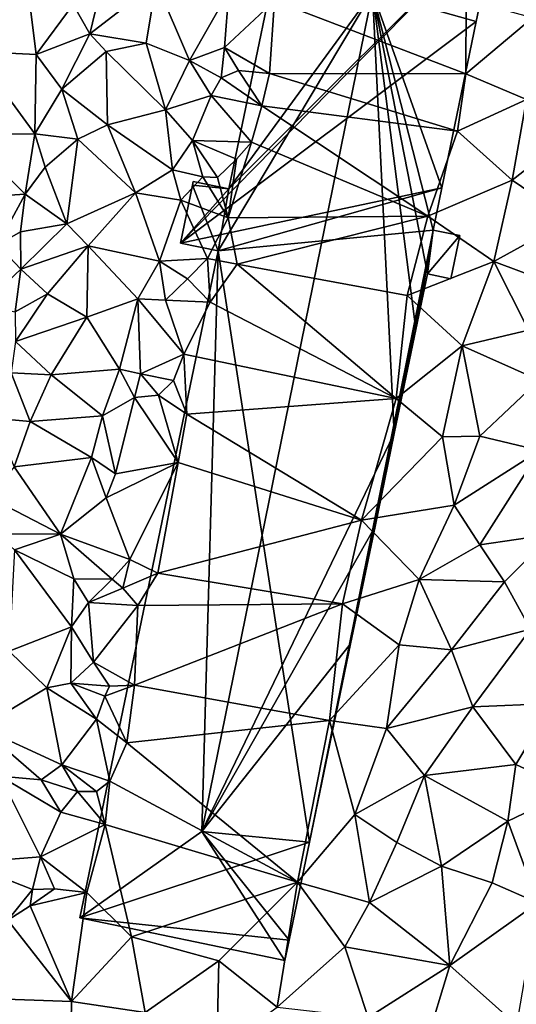
# Model space of a CAD drawing. Extents: x -1003 to 34, y 1000 to 2056.
# Drawn here: x -461 to -431, y 1392 to 1450 of the extents above; entities that cross this region are included whole.
import ezdxf

# ---------------------------------------------------------------- set-up
doc = ezdxf.new("R2010")
doc.units = 0
doc.header["$MEASUREMENT"] = 0
doc.layers.add('Bygninger_LOD2', color=1, linetype='Continuous')
doc.layers.add('Terraen', color=33, linetype='Continuous')

# ---------------------------------------------------------------- blocks, each defined once
blk = doc.blocks.new('1km_6226_572_Flyttet_X-573000m_Y-6225000m_ACAD_1_FMEBLOCK39')
at = {"layer": 'Terraen', "color": 9, "true_color": 0xbbbbbb}
for points in [[(-26.16, 10.91, 76.9), (-22.48, 10.73, 77.2), (-23.24, 16.83, 76.85)], [(-22.48, 10.73, 77.2), (-20.28, 13.72, 78.47), (-23.24, 16.83, 76.85)], [(-18.34, 15.92, 79.55), (-20.28, 13.72, 78.47), (-19.28, 11.96, 79.11)], [(-18.34, 15.92, 79.55), (-19.28, 11.96, 79.11), (-15.33, 15.02, 79.09)], [(-15.92, 11.42, 79.1), (-15.33, 15.02, 79.09), (-19.28, 11.96, 79.11)], [(-13.34, 10.37, 78.65), (-15.33, 15.02, 79.09), (-15.92, 11.42, 79.1)], [(-11, 14.5, 79), (-15.33, 15.02, 79.09), (-13.34, 10.37, 78.65)], [(-11, 14.5, 79), (-13.34, 10.37, 78.65), (-11.26, 11.15, 79.03)], [(-8.27, 13.93, 79.18), (-11, 14.5, 79), (-11.26, 11.15, 79.03)], [(-22.48, 10.73, 77.2), (-19.28, 11.96, 79.11), (-20.28, 13.72, 78.47)], [(-8.27, 13.93, 79.18), (-11.26, 11.15, 79.03), (-8.58, 9.61, 79.33)], [(-8.27, 13.93, 79.18), (-8.58, 9.61, 79.33), (3.14, 9.59, 79.18)], [(-8.27, 13.93, 79.18), (3.14, 9.59, 79.18), (3.15, 14.02, 79.26)], [(3.14, 9.59, 79.18), (7.1, 12.92, 79.11), (3.15, 14.02, 79.26)], [(3.14, 9.59, 79.18), (6.76, 8.06, 79.13), (7.1, 12.92, 79.11)], [(-20.95, 8.68, 78.58), (-19.28, 11.96, 79.11), (-22.48, 10.73, 77.2)], [(-18.31, 10.92, 79.65), (-19.28, 11.96, 79.11), (-20.95, 8.68, 78.58)], [(-15.92, 11.42, 79.1), (-19.28, 11.96, 79.11), (-18.31, 10.92, 79.65)], [(-15.92, 11.42, 79.1), (-18.31, 10.92, 79.65), (-14.77, 7.44, 79.15)], [(-13.34, 10.37, 78.65), (-15.92, 11.42, 79.1), (-14.77, 7.44, 79.15)], [(-11.26, 11.15, 79.03), (-13.34, 10.37, 78.65), (-11.45, 9.34, 77.12)], [(-11.26, 11.15, 79.03), (-11.45, 9.34, 77.12), (-10.43, 9.78, 76.83)], [(-11.26, 11.15, 79.03), (-10.43, 9.78, 76.83), (-8.58, 9.61, 79.33)], [(-26.74, 5.97, 77.04), (-22.57, 6.01, 77.84), (-26.16, 10.91, 76.9)], [(-22.57, 6.01, 77.84), (-22.48, 10.73, 77.2), (-26.16, 10.91, 76.9)], [(-20.95, 8.68, 78.58), (-22.48, 10.73, 77.2), (-22.57, 6.01, 77.84)], [(-18.31, 10.92, 79.65), (-20.95, 8.68, 78.58), (-18.23, 6.55, 79.22)], [(-18.31, 10.92, 79.65), (-18.23, 6.55, 79.22), (-14.77, 7.44, 79.15)], [(-13.34, 10.37, 78.65), (-14.77, 7.44, 79.15), (-12.05, 8.3, 79.1)], [(-13.34, 10.37, 78.65), (-12.05, 8.3, 79.1), (-11.45, 9.34, 77.12)], [(-10.43, 9.78, 76.83), (-11.45, 9.34, 77.12), (-9.02, 7.68, 79.25)], [(-8.58, 9.61, 79.33), (-10.43, 9.78, 76.83), (-9.02, 7.68, 79.25)], [(-8.58, 9.61, 79.33), (-9.02, 7.68, 79.25), (2.64, 6.18, 79.18)], [(-8.58, 9.61, 79.33), (2.64, 6.18, 79.18), (3.14, 9.59, 79.18)], [(2.64, 6.18, 79.18), (6.76, 8.06, 79.13), (3.14, 9.59, 79.18)], [(-11.45, 9.34, 77.12), (-12.05, 8.3, 79.1), (-9.02, 7.68, 79.25)], [(-20.95, 8.68, 78.58), (-22.57, 6.01, 77.84), (-20, 5.69, 79.48)], [(-20.95, 8.68, 78.58), (-20, 5.69, 79.48), (-18.23, 6.55, 79.22)], [(-12.05, 8.3, 79.1), (-14.77, 7.44, 79.15), (-13.16, 5.61, 79.08)], [(-12.05, 8.3, 79.1), (-13.16, 5.61, 79.08), (-9.64, 5.51, 79.28)], [(-12.05, 8.3, 79.1), (-9.64, 5.51, 79.28), (-9.02, 7.68, 79.25)], [(-9.02, 7.68, 79.25), (-9.64, 5.51, 79.28), (0.86, 1.11, 79.23)], [(-9.02, 7.68, 79.25), (0.86, 1.11, 79.23), (2.64, 6.18, 79.18)], [(5.9, 3.25, 79.17), (6.76, 8.06, 79.13), (2.64, 6.18, 79.18)], [(9.73, 6.25, 79.23), (6.76, 8.06, 79.13), (5.9, 3.25, 79.17)], [(-18.23, 6.55, 79.22), (-14.35, 3.87, 78.26), (-14.77, 7.44, 79.15)], [(-14.35, 3.87, 78.26), (-13.16, 5.61, 79.08), (-14.77, 7.44, 79.15)], [(-18.23, 6.55, 79.22), (-20, 5.69, 79.48), (-16.57, 2.49, 79.14)], [(-18.23, 6.55, 79.22), (-16.57, 2.49, 79.14), (-14.35, 3.87, 78.26)], [(-26.74, 5.97, 77.04), (-27.54, 2.14, 77.12), (-23.14, 2.41, 78.07)], [(-26.74, 5.97, 77.04), (-23.14, 2.41, 78.07), (-22.57, 6.01, 77.84)], [(-22.57, 6.01, 77.84), (-23.14, 2.41, 78.07), (-21.95, 4.03, 78.67)], [(-20, 5.69, 79.48), (-22.57, 6.01, 77.84), (-21.95, 4.03, 78.67)], [(5.9, 3.25, 79.17), (2.64, 6.18, 79.18), (0.86, 1.11, 79.23)], [(9.73, 6.25, 79.23), (5.9, 3.25, 79.17), (9.36, 0.91, 79.22)], [(-20, 5.69, 79.48), (-21.95, 4.03, 78.67), (-20.66, 0.66, 79.73)], [(-20, 5.69, 79.48), (-20.66, 0.66, 79.73), (-16.57, 2.49, 79.14)], [(-12.55, 3.46, 76.93), (-13.16, 5.61, 79.08), (-14.35, 3.87, 78.26)], [(-11.67, 3.42, 76.76), (-13.16, 5.61, 79.08), (-12.55, 3.46, 76.93)], [(-10.54, 4.5, 79.05), (-13.16, 5.61, 79.08), (-11.67, 3.42, 76.76)], [(-9.64, 5.51, 79.28), (-13.16, 5.61, 79.08), (-10.54, 4.5, 79.05)], [(-9.64, 5.51, 79.28), (-11.03, 1, 79.55), (0.86, 1.11, 79.23)], [(-9.64, 5.51, 79.28), (-10.54, 4.5, 79.05), (-11.03, 1, 79.55)], [(-10.54, 4.5, 79.05), (-11.67, 3.42, 76.76), (-11.03, 1, 79.55)], [(-23.14, 2.41, 78.07), (-20.66, 0.66, 79.73), (-21.95, 4.03, 78.67)], [(-16.57, 2.49, 79.14), (-13.86, 2.07, 79.18), (-14.35, 3.87, 78.26)], [(-12.55, 3.46, 76.93), (-14.35, 3.87, 78.26), (-13.86, 2.07, 79.18)], [(-12.55, 3.46, 76.93), (-13.86, 2.07, 79.18), (-11.03, 1, 79.55)], [(-11.67, 3.42, 76.76), (-12.55, 3.46, 76.93), (-11.03, 1, 79.55)], [(5.9, 3.25, 79.17), (0.86, 1.11, 79.23), (4.8, -1.6, 79.18)], [(5.9, 3.25, 79.17), (4.8, -1.6, 79.18), (9.36, 0.91, 79.22)], [(-23.14, 2.41, 78.07), (-27.54, 2.14, 77.12), (-24.8, -0.59, 77.39)], [(-23.14, 2.41, 78.07), (-24.8, -0.59, 77.39), (-23.41, 0.18, 78.35)], [(-23.14, 2.41, 78.07), (-23.41, 0.18, 78.35), (-20.66, 0.66, 79.73)], [(-16.57, 2.49, 79.14), (-20.66, 0.66, 79.73), (-19.39, -0.66, 79.2)], [(-16.57, 2.49, 79.14), (-19.39, -0.66, 79.2), (-15.13, -1.58, 78.56)], [(-16.57, 2.49, 79.14), (-15.13, -1.58, 78.56), (-13.86, 2.07, 79.18)], [(-13.86, 2.07, 79.18), (-15.13, -1.58, 78.56), (-12.26, -1.41, 78.95)], [(-11.03, 1, 79.55), (-13.86, 2.07, 79.18), (-12.26, -1.41, 78.95)], [(-23.41, 0.18, 78.35), (-23.39, -2.05, 78.6), (-20.66, 0.66, 79.73)], [(-23.39, -2.05, 78.6), (-19.39, -0.66, 79.2), (-20.66, 0.66, 79.73)], [(-11.03, 1, 79.55), (-12.26, -1.41, 78.95), (-10.51, -1.76, 79.3)], [(-11.03, 1, 79.55), (-10.51, -1.76, 79.3), (0.86, 1.11, 79.23)], [(-10.51, -1.76, 79.3), (-0.36, -3.61, 79.26), (0.86, 1.11, 79.23)], [(4.8, -1.6, 79.18), (0.86, 1.11, 79.23), (-0.36, -3.61, 79.26)], [(9.36, 0.91, 79.22), (4.8, -1.6, 79.18), (7.95, -2.77, 79.23)], [(-23.41, 0.18, 78.35), (-24.8, -0.59, 77.39), (-23.39, -2.05, 78.6)], [(-23.39, -2.05, 78.6), (-24.8, -0.59, 77.39), (-25.66, -4.18, 77.5)], [(-23.39, -2.05, 78.6), (-21.8, -3.51, 79.64), (-19.39, -0.66, 79.2)], [(-21.8, -3.51, 79.64), (-19.46, -4.91, 79.1), (-19.39, -0.66, 79.2)], [(-19.46, -4.91, 79.1), (-16.43, -3.82, 79.15), (-19.39, -0.66, 79.2)], [(-15.13, -1.58, 78.56), (-19.39, -0.66, 79.2), (-16.43, -3.82, 79.15)], [(-15.13, -1.58, 78.56), (-16.43, -3.82, 79.15), (-14.77, -3.89, 79.05)], [(-12.26, -1.41, 78.95), (-15.13, -1.58, 78.56), (-13.46, -2.62, 76.88)], [(-13.46, -2.62, 76.88), (-15.13, -1.58, 78.56), (-14.77, -3.89, 79.05)], [(-12.26, -1.41, 78.95), (-13.46, -2.62, 76.88), (-12.12, -4.01, 79.28)], [(-10.51, -1.76, 79.3), (-12.26, -1.41, 78.95), (-12.12, -4.01, 79.28)], [(4.8, -1.6, 79.18), (-0.36, -3.61, 79.26), (2.91, -6.62, 79.08)], [(4.8, -1.6, 79.18), (2.91, -6.62, 79.08), (6.88, -5.69, 79.26)], [(4.8, -1.6, 79.18), (6.88, -5.69, 79.26), (7.95, -2.77, 79.23)], [(-23.39, -2.05, 78.6), (-25.66, -4.18, 77.5), (-23.74, -4.59, 78.56)], [(-23.39, -2.05, 78.6), (-23.74, -4.59, 78.56), (-21.8, -3.51, 79.64)], [(-10.51, -1.76, 79.3), (-12.12, -4.01, 79.28), (-1.02, -9.76, 79.17)], [(-10.51, -1.76, 79.3), (-1.02, -9.76, 79.17), (-0.36, -3.61, 79.26)], [(-13.46, -2.62, 76.88), (-14.77, -3.89, 79.05), (-12.12, -4.01, 79.28)], [(-21.8, -3.51, 79.64), (-23.74, -4.59, 78.56), (-23.71, -6.35, 79.03)], [(-21.8, -3.51, 79.64), (-23.71, -6.35, 79.03), (-19.46, -4.91, 79.1)], [(-17.52, -8, 79.02), (-16.43, -3.82, 79.15), (-19.46, -4.91, 79.1)], [(-17.52, -8, 79.02), (-16.26, -8.28, 77.71), (-16.43, -3.82, 79.15)], [(-13.68, -7.12, 78.96), (-16.43, -3.82, 79.15), (-16.26, -8.28, 77.71)], [(-14.77, -3.89, 79.05), (-16.43, -3.82, 79.15), (-13.68, -7.12, 78.96)], [(-14.77, -3.89, 79.05), (-13.68, -7.12, 78.96), (-12.12, -4.01, 79.28)], [(-13.68, -7.12, 78.96), (-1.02, -9.76, 79.17), (-12.12, -4.01, 79.28)], [(2.91, -6.62, 79.08), (-0.36, -3.61, 79.26), (-1.02, -9.76, 79.17)], [(-23.71, -6.35, 79.03), (-21.6, -8.34, 79.12), (-19.46, -4.91, 79.1)], [(-17.52, -8, 79.02), (-19.46, -4.91, 79.1), (-21.6, -8.34, 79.12)], [(6.88, -5.69, 79.26), (2.91, -6.62, 79.08), (7.51, -8.67, 79.27)], [(-23.71, -6.35, 79.03), (-23.97, -8.22, 78.78), (-21.6, -8.34, 79.12)], [(2.91, -6.62, 79.08), (-1.02, -9.76, 79.17), (1.75, -12.04, 79.09)], [(2.91, -6.62, 79.08), (1.75, -12.04, 79.09), (3.97, -12, 79.27)], [(2.91, -6.62, 79.08), (3.97, -12, 79.27), (7.51, -8.67, 79.27)], [(-13.68, -7.12, 78.96), (-16.26, -8.28, 77.71), (-14.29, -8.68, 76.76)], [(-13.68, -7.12, 78.96), (-14.29, -8.68, 76.76), (-13.51, -10.69, 79.17)], [(-13.68, -7.12, 78.96), (-13.51, -10.69, 79.17), (-1.02, -9.76, 79.17)], [(-17.52, -8, 79.02), (-21.6, -8.34, 79.12), (-18.53, -10.78, 79.16)], [(-17.52, -8, 79.02), (-18.53, -10.78, 79.16), (-16.62, -9.7, 79.16)], [(-17.52, -8, 79.02), (-16.62, -9.7, 79.16), (-16.26, -8.28, 77.71)], [(-23.97, -8.22, 78.78), (-25.04, -10.93, 78.63), (-22.84, -11.13, 79.45)], [(-23.97, -8.22, 78.78), (-22.84, -11.13, 79.45), (-21.6, -8.34, 79.12)], [(-21.6, -8.34, 79.12), (-22.84, -11.13, 79.45), (-18.53, -10.78, 79.16)], [(-15.19, -9.56, 78.27), (-16.26, -8.28, 77.71), (-16.62, -9.7, 79.16)], [(-14.29, -8.68, 76.76), (-16.26, -8.28, 77.71), (-15.19, -9.56, 78.27)], [(-14.29, -8.68, 76.76), (-15.19, -9.56, 78.27), (-13.51, -10.69, 79.17)], [(7.51, -8.67, 79.27), (3.97, -12, 79.27), (7.54, -12.84, 79.22)], [(-18.53, -10.78, 79.16), (-17.75, -14.23, 77.93), (-16.62, -9.7, 79.16)], [(-14.01, -13.56, 79.31), (-16.62, -9.7, 79.16), (-17.75, -14.23, 77.93)], [(-15.19, -9.56, 78.27), (-16.62, -9.7, 79.16), (-14.01, -13.56, 79.31)], [(-15.19, -9.56, 78.27), (-14.01, -13.56, 79.31), (-13.51, -10.69, 79.17)], [(-13.51, -10.69, 79.17), (-3.09, -16.99, 79.21), (-1.02, -9.76, 79.17)], [(-3.09, -16.99, 79.21), (1.75, -12.04, 79.09), (-1.02, -9.76, 79.17)], [(-23.79, -13.83, 79.63), (-22.84, -11.13, 79.45), (-25.04, -10.93, 78.63)], [(-19.19, -13.27, 79.16), (-22.84, -11.13, 79.45), (-23.79, -13.83, 79.63)], [(-18.53, -10.78, 79.16), (-22.84, -11.13, 79.45), (-19.19, -13.27, 79.16)], [(-18.53, -10.78, 79.16), (-19.19, -13.27, 79.16), (-17.75, -14.23, 77.93)], [(-13.51, -10.69, 79.17), (-14.01, -13.56, 79.31), (-3.09, -16.99, 79.21)], [(2.43, -16.1, 79.21), (1.75, -12.04, 79.09), (-3.09, -16.99, 79.21)], [(3.97, -12, 79.27), (1.75, -12.04, 79.09), (2.43, -16.1, 79.21)], [(3.97, -12, 79.27), (2.43, -16.1, 79.21), (7.54, -12.84, 79.22)], [(7.54, -12.84, 79.22), (2.43, -16.1, 79.21), (3.96, -18.47, 79.27)], [(7.54, -12.84, 79.22), (3.96, -18.47, 79.27), (8.31, -17.83, 79.15)], [(-19.19, -13.27, 79.16), (-23.79, -13.83, 79.63), (-21.04, -17.83, 79.18)], [(-19.19, -13.27, 79.16), (-21.04, -17.83, 79.18), (-18.31, -15.66, 79.08)], [(-19.19, -13.27, 79.16), (-18.31, -15.66, 79.08), (-17.75, -14.23, 77.93)], [(-23.79, -13.83, 79.63), (-25.3, -15.63, 79.05), (-21.04, -17.83, 79.18)], [(-14.01, -13.56, 79.31), (-18.31, -15.66, 79.08), (-16.9, -19.34, 79.01)], [(-14.01, -13.56, 79.31), (-17.75, -14.23, 77.93), (-18.31, -15.66, 79.08)], [(-14.01, -13.56, 79.31), (-16.9, -19.34, 79.01), (-15.24, -20.15, 79.24)], [(-14.01, -13.56, 79.31), (-15.24, -20.15, 79.24), (-3.09, -16.99, 79.21)], [(-25.3, -15.63, 79.05), (-24.86, -17.81, 79.64), (-21.04, -17.83, 79.18)], [(-18.31, -15.66, 79.08), (-21.04, -17.83, 79.18), (-16.9, -19.34, 79.01)], [(0.35, -20.53, 79.11), (2.43, -16.1, 79.21), (-3.09, -16.99, 79.21)], [(0.35, -20.53, 79.11), (3.96, -18.47, 79.27), (2.43, -16.1, 79.21)], [(-4.21, -21.99, 79.21), (-3.09, -16.99, 79.21), (-15.24, -20.15, 79.24)], [(-4.21, -21.99, 79.21), (0.35, -20.53, 79.11), (-3.09, -16.99, 79.21)], [(-23.77, -18.77, 79.24), (-21.04, -17.83, 79.18), (-24.86, -17.81, 79.64)], [(-23.77, -18.77, 79.24), (-20.23, -20.5, 79.06), (-21.04, -17.83, 79.18)], [(-21.04, -17.83, 79.18), (-20.23, -20.5, 79.06), (-17.95, -20.51, 77.34)], [(-21.04, -17.83, 79.18), (-17.95, -20.51, 77.34), (-16.9, -19.34, 79.01)], [(3.96, -18.47, 79.27), (5.43, -20.67, 79.25), (8.31, -17.83, 79.15)], [(8.31, -17.83, 79.15), (5.43, -20.67, 79.25), (6.99, -23.49, 79.14)], [(0.35, -20.53, 79.11), (5.43, -20.67, 79.25), (3.96, -18.47, 79.27)], [(-24.09, -24.8, 79.14), (-20.38, -23.35, 79.33), (-23.77, -18.77, 79.24)], [(-23.77, -18.77, 79.24), (-20.38, -23.35, 79.33), (-20.23, -20.5, 79.06)], [(-16.9, -19.34, 79.01), (-17.95, -20.51, 77.34), (-17.31, -21.05, 77)], [(-16.9, -19.34, 79.01), (-17.31, -21.05, 77), (-15.24, -20.15, 79.24)], [(-19.36, -21.9, 79.4), (-20.23, -20.5, 79.06), (-20.38, -23.35, 79.33)], [(-19.36, -21.9, 79.4), (-17.95, -20.51, 77.34), (-20.23, -20.5, 79.06)], [(-19.36, -21.9, 79.4), (-17.31, -21.05, 77), (-17.95, -20.51, 77.34)], [(-15.24, -20.15, 79.24), (-17.31, -21.05, 77), (-16.43, -22.08, 79.28)], [(-4.21, -21.99, 79.21), (-15.24, -20.15, 79.24), (-16.43, -22.08, 79.28)], [(-19.36, -21.9, 79.4), (-16.43, -22.08, 79.28), (-17.31, -21.05, 77)], [(-4.21, -21.99, 79.21), (-0.84, -24.43, 79.11), (0.35, -20.53, 79.11)], [(2.28, -24.73, 79.2), (0.35, -20.53, 79.11), (-0.84, -24.43, 79.11)], [(2.28, -24.73, 79.2), (5.43, -20.67, 79.25), (0.35, -20.53, 79.11)], [(2.28, -24.73, 79.2), (6.99, -23.49, 79.14), (5.43, -20.67, 79.25)], [(-19.36, -21.9, 79.4), (-20.38, -23.35, 79.33), (-19.07, -25.46, 79.08)], [(-19.36, -21.9, 79.4), (-19.07, -25.46, 79.08), (-16.43, -22.08, 79.28)], [(-16.43, -22.08, 79.28), (-19.07, -25.46, 79.08), (-16.63, -26.83, 79.25)], [(-4.21, -21.99, 79.21), (-16.43, -22.08, 79.28), (-16.63, -26.83, 79.25)], [(-4.99, -28.94, 79.18), (-4.21, -21.99, 79.21), (-16.63, -26.83, 79.25)], [(-4.99, -28.94, 79.18), (-0.84, -24.43, 79.11), (-4.21, -21.99, 79.21)], [(-24.09, -24.8, 79.14), (-21.85, -26.98, 79.13), (-20.38, -23.35, 79.33)], [(-20.38, -23.35, 79.33), (-21.85, -26.98, 79.13), (-20.41, -26.7, 78.16)], [(-20.38, -23.35, 79.33), (-20.41, -26.7, 78.16), (-19.07, -25.46, 79.08)], [(2.28, -24.73, 79.2), (3.55, -28.11, 79.17), (6.99, -23.49, 79.14)], [(6.99, -23.49, 79.14), (3.55, -28.11, 79.17), (8.31, -27.91, 79.09)], [(-4.99, -28.94, 79.18), (-1.6, -29.41, 79.12), (-0.84, -24.43, 79.11)], [(2.28, -24.73, 79.2), (-0.84, -24.43, 79.11), (-1.6, -29.41, 79.12)], [(-25.8, -29.34, 79.21), (-21.85, -26.98, 79.13), (-24.09, -24.8, 79.14)], [(2.28, -24.73, 79.2), (-1.6, -29.41, 79.12), (3.55, -28.11, 79.17)], [(-19.07, -25.46, 79.08), (-20.41, -26.7, 78.16), (-18.12, -26.89, 76.83)], [(-19.07, -25.46, 79.08), (-18.12, -26.89, 76.83), (-16.63, -26.83, 79.25)], [(-21.85, -26.98, 79.13), (-18.89, -28.86, 79.13), (-20.41, -26.7, 78.16)], [(-20.41, -26.7, 78.16), (-18.89, -28.86, 79.13), (-18.39, -27.48, 76.69)], [(-18.12, -26.89, 76.83), (-20.41, -26.7, 78.16), (-18.39, -27.48, 76.69)], [(-18.39, -27.48, 76.69), (-17.07, -30.26, 79.32), (-16.63, -26.83, 79.25)], [(-18.12, -26.89, 76.83), (-18.39, -27.48, 76.69), (-16.63, -26.83, 79.25)], [(-4.99, -28.94, 79.18), (-16.63, -26.83, 79.25), (-17.07, -30.26, 79.32)], [(-20.96, -31.58, 79.04), (-21.85, -26.98, 79.13), (-25.8, -29.34, 79.21)], [(-20.96, -31.58, 79.04), (-18.89, -28.86, 79.13), (-21.85, -26.98, 79.13)], [(-18.39, -27.48, 76.69), (-18.89, -28.86, 79.13), (-17.07, -30.26, 79.32)], [(3.55, -28.11, 79.17), (-1.6, -29.41, 79.12), (0.67, -32.21, 79.14)], [(3.55, -28.11, 79.17), (0.67, -32.21, 79.14), (6.12, -31.55, 79.1)], [(3.55, -28.11, 79.17), (6.12, -31.55, 79.1), (8.31, -27.91, 79.09)], [(8.31, -27.91, 79.09), (6.12, -31.55, 79.1), (9.45, -33.11, 79.23)], [(-20.96, -31.58, 79.04), (-18.1, -32.55, 79.11), (-18.89, -28.86, 79.13)], [(-17.07, -30.26, 79.32), (-18.89, -28.86, 79.13), (-18.1, -32.55, 79.11)], [(-6.9, -38.56, 79.21), (-4.99, -28.94, 79.18), (-17.07, -30.26, 79.32)], [(-6.9, -38.56, 79.21), (-3.49, -34.52, 79.11), (-4.99, -28.94, 79.18)], [(-3.49, -34.52, 79.11), (-1.6, -29.41, 79.12), (-4.99, -28.94, 79.18)], [(-25.8, -29.34, 79.21), (-24.63, -32.25, 79.16), (-22.18, -32.47, 78.65)], [(-20.96, -31.58, 79.04), (-25.8, -29.34, 79.21), (-22.18, -32.47, 78.65)], [(-3.49, -34.52, 79.11), (0.67, -32.21, 79.14), (-1.6, -29.41, 79.12)], [(-6.9, -38.56, 79.21), (-17.07, -30.26, 79.32), (-18.1, -32.55, 79.11)], [(-20.96, -31.58, 79.04), (-22.18, -32.47, 78.65), (-20.03, -33.15, 77.1)], [(-20.96, -31.58, 79.04), (-18.88, -33.15, 76.72), (-18.1, -32.55, 79.11)], [(-20.96, -31.58, 79.04), (-20.03, -33.15, 77.1), (-18.88, -33.15, 76.72)], [(0.67, -32.21, 79.14), (5.64, -34.93, 79.13), (6.12, -31.55, 79.1)], [(9.45, -33.11, 79.23), (6.12, -31.55, 79.1), (5.64, -34.93, 79.13)], [(-22.22, -37.06, 79.21), (-24.63, -32.25, 79.16), (-26.76, -37.4, 79.1)], [(-22.22, -37.06, 79.21), (-21.02, -34.4, 79.16), (-24.63, -32.25, 79.16)], [(-24.63, -32.25, 79.16), (-21.02, -34.4, 79.16), (-22.18, -32.47, 78.65)], [(-3.49, -34.52, 79.11), (-0.99, -36.2, 79.2), (0.67, -32.21, 79.14)], [(0.67, -32.21, 79.14), (-0.99, -36.2, 79.2), (1.69, -37.61, 79.21)], [(0.67, -32.21, 79.14), (1.69, -37.61, 79.21), (5.64, -34.93, 79.13)], [(-22.18, -32.47, 78.65), (-21.02, -34.4, 79.16), (-20.03, -33.15, 77.1)], [(-18.1, -32.55, 79.11), (-18.88, -33.15, 76.72), (-18.38, -35.13, 79.29)], [(-6.9, -38.56, 79.21), (-18.1, -32.55, 79.11), (-18.38, -35.13, 79.29)], [(-20.03, -33.15, 77.1), (-21.02, -34.4, 79.16), (-18.38, -35.13, 79.29)], [(-18.88, -33.15, 76.72), (-20.03, -33.15, 77.1), (-18.38, -35.13, 79.29)], [(9.45, -33.11, 79.23), (5.64, -34.93, 79.13), (7.43, -39.79, 79.18)], [(-22.22, -37.06, 79.21), (-18.38, -35.13, 79.29), (-21.02, -34.4, 79.16)], [(-2.61, -39.78, 79.18), (-3.49, -34.52, 79.11), (-6.9, -38.56, 79.21)], [(-2.61, -39.78, 79.18), (-0.99, -36.2, 79.2), (-3.49, -34.52, 79.11)], [(-22.22, -37.06, 79.21), (-19.46, -39.18, 79.24), (-18.38, -35.13, 79.29)], [(-18.38, -35.13, 79.29), (-19.46, -39.18, 79.24), (-16.8, -41.81, 79)], [(-6.9, -38.56, 79.21), (-18.38, -35.13, 79.29), (-16.8, -41.81, 79)], [(5.64, -34.93, 79.13), (1.69, -37.61, 79.21), (4.7, -38.6, 79.08)], [(5.64, -34.93, 79.13), (4.7, -38.6, 79.08), (7.43, -39.79, 79.18)], [(-2.61, -39.78, 79.18), (1.69, -37.61, 79.21), (-0.99, -36.2, 79.2)], [(-22.22, -37.06, 79.21), (-26.76, -37.4, 79.1), (-22.71, -39, 77.8)], [(-26.76, -37.4, 79.1), (-24.17, -40.82, 79.02), (-22.71, -39, 77.8)], [(-22.22, -37.06, 79.21), (-22.71, -39, 77.8), (-21.4, -38.96, 77.2)], [(-22.22, -37.06, 79.21), (-21.4, -38.96, 77.2), (-19.46, -39.18, 79.24)], [(-2.61, -39.78, 79.18), (2.18, -43.52, 79.17), (1.69, -37.61, 79.21)], [(4.7, -38.6, 79.08), (1.69, -37.61, 79.21), (2.18, -43.52, 79.17)], [(-6.9, -38.56, 79.21), (-16.8, -41.81, 79), (-11.6, -43.25, 79.09)], [(-6.9, -38.56, 79.21), (-11.6, -43.25, 79.09), (-8.12, -46.01, 79.18)], [(-6.9, -38.56, 79.21), (-8.12, -46.01, 79.18), (-4.08, -42.42, 79.13)], [(-2.61, -39.78, 79.18), (-6.9, -38.56, 79.21), (-4.08, -42.42, 79.13)], [(4.7, -38.6, 79.08), (2.18, -43.52, 79.17), (7.43, -39.79, 79.18)], [(-22.71, -39, 77.8), (-24.17, -40.82, 79.02), (-22.84, -39.96, 78.97)], [(-21.4, -38.96, 77.2), (-22.71, -39, 77.8), (-22.84, -39.96, 78.97)], [(-21.4, -38.96, 77.2), (-22.84, -39.96, 78.97), (-19.46, -39.18, 79.24)], [(-19.46, -39.18, 79.24), (-22.84, -39.96, 78.97), (-20.37, -45.66, 79.07)], [(-19.46, -39.18, 79.24), (-20.37, -45.66, 79.07), (-16.8, -41.81, 79)], [(-2.61, -39.78, 79.18), (-4.08, -42.42, 79.13), (2.18, -43.52, 79.17)], [(7.43, -39.79, 79.18), (2.18, -43.52, 79.17), (6.18, -47.08, 79.19)], [(-24.17, -40.82, 79.02), (-20.37, -45.66, 79.07), (-22.84, -39.96, 78.97)], [(-24.17, -40.82, 79.02), (-25.43, -45.49, 79.12), (-20.37, -45.66, 79.07)], [(-16.8, -41.81, 79), (-20.37, -45.66, 79.07), (-15.98, -46.33, 79.15)], [(-16.8, -41.81, 79), (-15.98, -46.33, 79.15), (-11.6, -43.25, 79.09)], [(-4.08, -42.42, 79.13), (-8.12, -46.01, 79.18), (-2.69, -46.63, 79.21)], [(-4.08, -42.42, 79.13), (-2.69, -46.63, 79.21), (2.18, -43.52, 79.17)], [(-11.6, -43.25, 79.09), (-15.98, -46.33, 79.15), (-11.71, -48.61, 79.7)], [(-11.6, -43.25, 79.09), (-11.71, -48.61, 79.7), (-8.12, -46.01, 79.18)], [(0.73, -48.28, 79.23), (2.18, -43.52, 79.17), (-2.69, -46.63, 79.21)], [(0.73, -48.28, 79.23), (6.18, -47.08, 79.19), (2.18, -43.52, 79.17)], [(-25.43, -45.49, 79.12), (-20.43, -49.33, 79.11), (-20.37, -45.66, 79.07)], [(-15.98, -46.33, 79.15), (-20.37, -45.66, 79.07), (-20.43, -49.33, 79.11)]]:
    blk.add_polyline3d(points, close=True, dxfattribs=at)
blk = doc.blocks.new('building_166809')
at = {"layer": 'Bygninger_LOD2', "color": 16, "true_color": 0x7e0000}
for points in [[(-3.615, 13.475, 77.53), (0.335, 32.485, 78.9), (12.395, 29.465, 79.06)], [(0.335, 32.485, 78.9), (-3.615, 13.475, 77.53), (-3.615, 13.475, 84.84), (0.335, 32.485, 84.84)], [(4.945, 25.185, 87.03), (-3.615, 13.475, 84.84), (0.335, 32.485, 84.84)], [(-6.495, 10.245, 79.02), (-3.615, 13.475, 77.53), (12.395, 29.465, 79.06)], [(12.395, 29.465, 79.06), (11.145, 23.455, 79.14), (-6.495, 10.245, 79.02)], [(4.945, 25.185, 87.03), (12.395, 29.465, 84.68), (11.145, 23.455, 84.69)], [(11.145, 23.455, 79.14), (12.395, 29.465, 84.68), (11.145, 23.455, 84.69)], [(11.145, 23.455, 79.14), (12.395, 29.465, 79.06), (12.395, 29.465, 84.68)], [(-5.215, -24.795, 87.06), (-4.255, 9.785, 84.88), (4.945, 25.185, 87.03)], [(-5.215, -24.795, 87.06), (4.945, 25.185, 87.03), (6.255, -1.085, 84.67)], [(-4.255, 9.785, 84.88), (-3.615, 13.475, 84.84), (4.945, 25.185, 87.03)], [(4.945, 25.185, 87.03), (8.565, 11.025, 84.72), (8.225, 8.415, 84.65)], [(8.225, 8.415, 84.65), (7.535, 5.095, 84.66), (4.945, 25.185, 87.03)], [(7.535, 5.095, 84.66), (6.255, -1.085, 84.67), (4.945, 25.185, 87.03)], [(4.945, 25.185, 87.03), (9.085, 13.535, 84.71), (8.565, 11.025, 84.72)], [(4.945, 25.185, 87.03), (11.145, 23.455, 84.69), (9.085, 13.535, 84.71)], [(11.145, 23.455, 79.14), (9.085, 13.535, 79.11), (-6.495, 10.245, 79.02)], [(11.145, 23.455, 79.14), (11.145, 23.455, 84.69), (9.085, 13.535, 84.71)], [(11.145, 23.455, 79.14), (9.085, 13.535, 84.71), (9.085, 13.535, 79.11)], [(-6.495, 10.245, 79.02), (-5.775, 13.695, 77.73), (-3.615, 13.475, 77.53)], [(-6.495, 10.245, 79.02), (-6.495, 10.245, 84.05), (-5.775, 13.695, 84.05)], [(-5.775, 13.695, 77.73), (-6.495, 10.245, 79.02), (-5.775, 13.695, 84.05)], [(-6.495, 10.245, 84.05), (-5.775, 13.695, 84.05), (-4.255, 9.785, 84.88)], [(9.085, 13.535, 79.11), (-4.255, 9.785, 78.92), (-6.495, 10.245, 79.02)], [(-5.775, 13.695, 77.73), (-5.735, 13.915, 77.73), (-3.615, 13.475, 77.53)], [(-5.735, 13.915, 84.05), (-5.775, 13.695, 77.73), (-5.775, 13.695, 84.05)], [(-5.735, 13.915, 84.05), (-5.735, 13.915, 77.73), (-5.775, 13.695, 77.73)], [(-3.615, 13.475, 84.84), (-5.775, 13.695, 84.05), (-5.735, 13.915, 84.05)], [(-4.255, 9.785, 84.88), (-5.775, 13.695, 84.05), (-3.615, 13.475, 84.84)], [(-3.615, 13.475, 77.53), (-5.735, 13.915, 77.73), (-5.735, 13.915, 84.05), (-3.615, 13.475, 84.84)], [(9.085, 13.535, 79.11), (8.565, 11.025, 79.14), (-4.255, 9.785, 78.92)], [(8.565, 11.025, 79.14), (9.085, 13.535, 84.71), (8.565, 11.025, 84.72)], [(9.085, 13.535, 79.11), (9.085, 13.535, 84.71), (8.565, 11.025, 79.14)], [(8.565, 11.025, 79.14), (1.195, -25.435, 79.25), (-4.255, 9.785, 78.92)], [(8.565, 11.025, 79.14), (3.645, -13.615, 79.11), (1.195, -25.435, 79.25)], [(8.565, 11.025, 79.14), (5.105, -6.625, 79.16), (3.645, -13.615, 79.11)], [(5.105, -6.625, 79.16), (8.565, 11.025, 79.14), (6.255, -1.085, 79.16)], [(6.255, -1.085, 79.16), (8.565, 11.025, 79.14), (7.535, 5.095, 79.17)], [(7.535, 5.095, 79.17), (8.565, 11.025, 79.14), (8.225, 8.415, 79.14)], [(8.225, 8.415, 79.14), (8.565, 11.025, 79.14), (10.155, 10.695, 79.15)], [(10.155, 10.695, 84.12), (8.225, 8.415, 84.65), (8.565, 11.025, 84.72)], [(8.225, 8.415, 79.14), (10.155, 10.695, 79.15), (9.625, 8.125, 79.13)], [(8.225, 8.415, 84.65), (10.155, 10.695, 84.12), (9.625, 8.125, 84.13)], [(8.565, 11.025, 84.72), (10.155, 10.695, 84.12), (10.155, 10.695, 79.15), (8.565, 11.025, 79.14)], [(10.155, 10.695, 84.12), (9.625, 8.125, 84.13), (9.625, 8.125, 79.13), (10.155, 10.695, 79.15)], [(-4.255, 9.785, 84.88), (-6.495, 10.245, 84.05), (-6.495, 10.245, 79.02), (-4.255, 9.785, 78.92)], [(-12.505, -29.935, 84.79), (-4.255, 9.785, 84.88), (-4.255, 9.785, 78.92), (-12.505, -29.935, 79.11)], [(-4.255, 9.785, 78.92), (1.195, -25.435, 79.25), (-12.505, -29.935, 79.11)], [(-12.505, -29.935, 84.79), (-4.255, 9.785, 84.88), (-5.215, -24.795, 87.06)], [(7.535, 5.095, 84.66), (7.535, 5.095, 79.17), (8.225, 8.415, 84.65)], [(8.225, 8.415, 79.14), (8.225, 8.415, 84.65), (7.535, 5.095, 79.17)], [(9.625, 8.125, 84.13), (8.225, 8.415, 84.65), (8.225, 8.415, 79.14), (9.625, 8.125, 79.13)], [(6.255, -1.085, 84.67), (7.535, 5.095, 79.17), (7.535, 5.095, 84.66)], [(6.255, -1.085, 79.16), (7.535, 5.095, 79.17), (6.255, -1.085, 84.67)], [(-5.215, -24.795, 87.06), (6.255, -1.085, 84.67), (5.105, -6.625, 84.68)], [(5.105, -6.625, 84.68), (5.105, -6.625, 79.16), (6.255, -1.085, 84.67)], [(6.255, -1.085, 84.67), (5.105, -6.625, 79.16), (6.255, -1.085, 79.16)], [(-5.215, -24.795, 87.06), (5.105, -6.625, 84.68), (3.645, -13.615, 84.7)], [(3.645, -13.615, 84.7), (5.105, -6.625, 79.16), (5.105, -6.625, 84.68)], [(3.645, -13.615, 79.11), (5.105, -6.625, 79.16), (3.645, -13.615, 84.7)], [(1.195, -25.435, 84.72), (-5.215, -24.795, 87.06), (3.645, -13.615, 84.7)], [(3.645, -13.615, 84.7), (1.195, -25.435, 84.72), (1.195, -25.435, 79.25)], [(3.645, -13.615, 79.11), (3.645, -13.615, 84.7), (1.195, -25.435, 79.25)], [(-12.505, -29.935, 84.79), (-5.215, -24.795, 87.06), (-0.275, -32.485, 84.74)], [(1.195, -25.435, 84.72), (-0.015, -31.265, 84.73), (-5.215, -24.795, 87.06)], [(-5.215, -24.795, 87.06), (-0.015, -31.265, 84.73), (-0.275, -32.485, 84.74)], [(-12.505, -29.935, 79.11), (1.195, -25.435, 79.25), (-0.015, -31.265, 79.2)], [(1.195, -25.435, 84.72), (-0.015, -31.265, 84.73), (1.195, -25.435, 79.25)], [(-0.015, -31.265, 84.73), (-0.015, -31.265, 79.2), (1.195, -25.435, 79.25)], [(-0.275, -32.485, 84.74), (-12.505, -29.935, 84.79), (-12.505, -29.935, 79.11), (-0.275, -32.485, 79.16)], [(-12.505, -29.935, 79.11), (-0.015, -31.265, 79.2), (-0.275, -32.485, 79.16)], [(-0.015, -31.265, 84.73), (-0.275, -32.485, 84.74), (-0.015, -31.265, 79.2)], [(-0.015, -31.265, 79.2), (-0.275, -32.485, 84.74), (-0.275, -32.485, 79.16)]]:
    blk.add_3dface(points, dxfattribs=at)

msp = doc.modelspace()

# ---------------------------------------------------------------- block references
at = {"layer": 'Bygninger_LOD2', "color": 16, "true_color": 0x7e0000}
msp.add_blockref('building_166809', (-444.885, 1426.755), dxfattribs=at)
at = {"layer": 'Terraen', "color": 9, "true_color": 0xbbbbbb}
msp.add_blockref('1km_6226_572_Flyttet_X-573000m_Y-6225000m_ACAD_1_FMEBLOCK39', (-437.5, 1437.5), dxfattribs=at)

doc.saveas('drawing.dxf')
